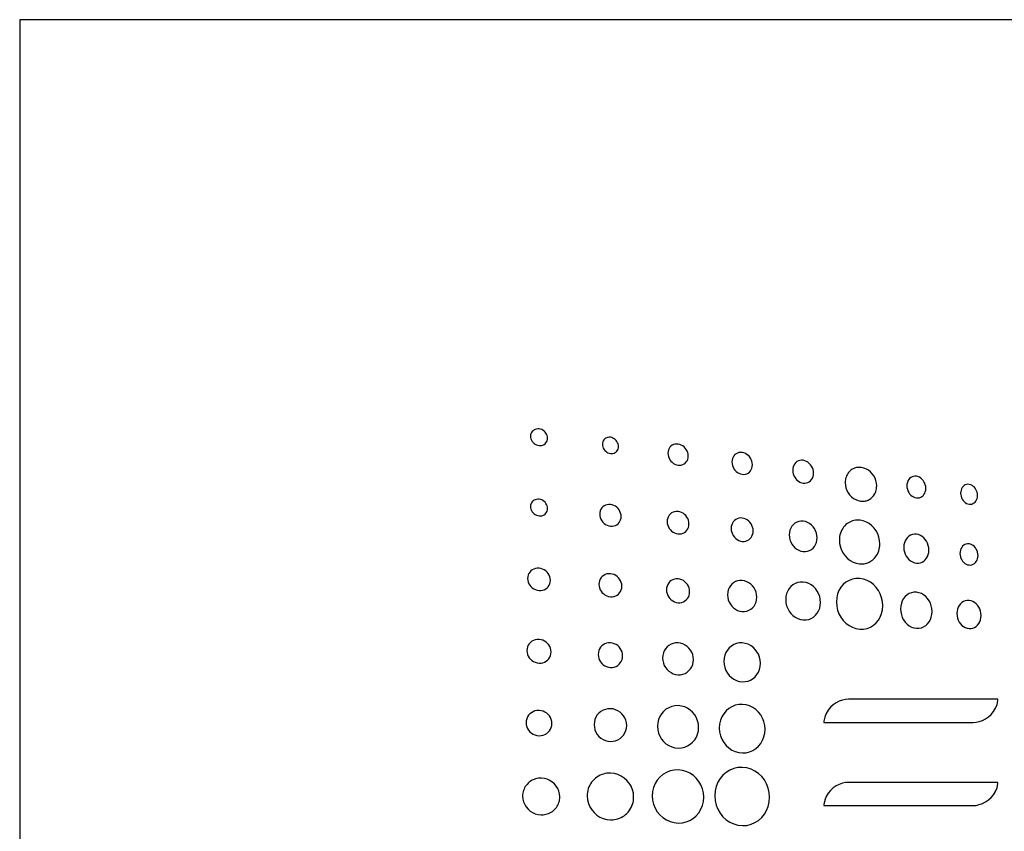
# Model space of a CAD drawing. Extents: x 0.6 to 35.8, y 0.3 to 25.9.
# Drawn here: x 2.9 to 3.7, y 17.5 to 18.2 of the extents above; entities that cross this region are included whole.
import ezdxf

# ---------------------------------------------------------------- set-up
doc = ezdxf.new("R2010")
doc.units = 0
doc.header["$MEASUREMENT"] = 0
doc.layers.get('0').update_dxf_attribs({"linetype": 'CONTINUOUS'})

msp = doc.modelspace()

# ---------------------------------------------------------------- linework, layer by layer
at = {"color": 2}
for p, q in [((7.17791, 18.24878), (2.85691, 18.24878)), ((2.85691, 18.24878), (2.85691, 16.8624))]:
    msp.add_line(p, q, dxfattribs=at)
for points in [[(3.31945, 17.86949), (3.31945, 17.86949), (3.32068, 17.86946), (3.32184, 17.86962), (3.32292, 17.86996), (3.32391, 17.87045), (3.32479, 17.8711), (3.32555, 17.87188), (3.32616, 17.87278), (3.32662, 17.87379), (3.32691, 17.87489), (3.32701, 17.87608), (3.32701, 17.87608), (3.32691, 17.87729), (3.32662, 17.87846), (3.32616, 17.87958), (3.32555, 17.88061), (3.32479, 17.88156), (3.32391, 17.8824), (3.32292, 17.88311), (3.32184, 17.88367), (3.32068, 17.88408), (3.31945, 17.88431), (3.31945, 17.88431), (3.31822, 17.88436), (3.31705, 17.88421), (3.31596, 17.88388), (3.31497, 17.88339), (3.31408, 17.88275), (3.31332, 17.88197), (3.3127, 17.88107), (3.31224, 17.88005), (3.31195, 17.87894), (3.31185, 17.87774), (3.31185, 17.87774), (3.31195, 17.87653), (3.31224, 17.87535), (3.3127, 17.87423), (3.31332, 17.87319), (3.31408, 17.87224), (3.31497, 17.87141), (3.31596, 17.8707), (3.31705, 17.87013), (3.31822, 17.86972), (3.31945, 17.86949), (3.31945, 17.86949)], [(3.38303, 17.86243), (3.38303, 17.86243), (3.38418, 17.86236), (3.38528, 17.86249), (3.38631, 17.86278), (3.38724, 17.86324), (3.38808, 17.86384), (3.3888, 17.86458), (3.38938, 17.86545), (3.38982, 17.86642), (3.39009, 17.86749), (3.39018, 17.86864), (3.39018, 17.86864), (3.39009, 17.86982), (3.38982, 17.87097), (3.38938, 17.87206), (3.3888, 17.87309), (3.38808, 17.87403), (3.38724, 17.87487), (3.38631, 17.87559), (3.38528, 17.87617), (3.38418, 17.87659), (3.38303, 17.87684), (3.38303, 17.87684), (3.38186, 17.87691), (3.38076, 17.87679), (3.37972, 17.8765), (3.37878, 17.87604), (3.37794, 17.87543), (3.37722, 17.87469), (3.37664, 17.87382), (3.3762, 17.87285), (3.37593, 17.87177), (3.37583, 17.87061), (3.37583, 17.87061), (3.37593, 17.86943), (3.3762, 17.86828), (3.37664, 17.86719), (3.37722, 17.86616), (3.37794, 17.86522), (3.37878, 17.86438), (3.37972, 17.86367), (3.38076, 17.86309), (3.38186, 17.86267), (3.38303, 17.86243), (3.38303, 17.86243)], [(3.44326, 17.85204), (3.44326, 17.85204), (3.44473, 17.85197), (3.44612, 17.85214), (3.44741, 17.85253), (3.44859, 17.85314), (3.44964, 17.85393), (3.45054, 17.8549), (3.45126, 17.85602), (3.45181, 17.85729), (3.45215, 17.85868), (3.45226, 17.86018), (3.45226, 17.86018), (3.45215, 17.86171), (3.45181, 17.8632), (3.45126, 17.86462), (3.45054, 17.86595), (3.44964, 17.86716), (3.44859, 17.86824), (3.44741, 17.86916), (3.44612, 17.86991), (3.44473, 17.87046), (3.44326, 17.87079), (3.44326, 17.87079), (3.44179, 17.87087), (3.44039, 17.8707), (3.43908, 17.87031), (3.43789, 17.86971), (3.43684, 17.86892), (3.43593, 17.86796), (3.43519, 17.86683), (3.43464, 17.86556), (3.4343, 17.86417), (3.43418, 17.86266), (3.43418, 17.86266), (3.4343, 17.86112), (3.43464, 17.85963), (3.43519, 17.85821), (3.43593, 17.85688), (3.43684, 17.85566), (3.43789, 17.85458), (3.43908, 17.85366), (3.44039, 17.85291), (3.44179, 17.85236), (3.44326, 17.85204), (3.44326, 17.85204)], [(3.50037, 17.8439), (3.50037, 17.8439), (3.50186, 17.84382), (3.50327, 17.844), (3.50458, 17.84441), (3.50578, 17.84504), (3.50684, 17.84587), (3.50775, 17.84688), (3.50849, 17.84806), (3.50904, 17.84938), (3.50938, 17.85083), (3.5095, 17.85239), (3.5095, 17.85239), (3.50938, 17.85397), (3.50904, 17.85551), (3.50849, 17.85698), (3.50775, 17.85835), (3.50684, 17.85961), (3.50578, 17.86073), (3.50458, 17.86168), (3.50327, 17.86245), (3.50186, 17.86301), (3.50037, 17.86334), (3.50037, 17.86334), (3.49888, 17.86343), (3.49746, 17.86326), (3.49614, 17.86285), (3.49494, 17.86223), (3.49387, 17.86141), (3.49295, 17.8604), (3.4922, 17.85923), (3.49165, 17.85791), (3.4913, 17.85645), (3.49118, 17.85489), (3.49118, 17.85489), (3.4913, 17.85328), (3.49165, 17.85173), (3.4922, 17.85026), (3.49295, 17.84888), (3.49387, 17.84762), (3.49494, 17.8465), (3.49614, 17.84555), (3.49746, 17.84478), (3.49888, 17.84422), (3.50037, 17.8439), (3.50037, 17.8439)], [(3.55468, 17.83611), (3.55468, 17.83611), (3.55619, 17.83605), (3.55762, 17.83624), (3.55895, 17.83667), (3.56016, 17.83733), (3.56124, 17.83819), (3.56216, 17.83925), (3.56291, 17.84047), (3.56347, 17.84184), (3.56382, 17.84334), (3.56394, 17.84496), (3.56394, 17.84496), (3.56382, 17.84661), (3.56347, 17.84821), (3.56291, 17.84974), (3.56216, 17.85117), (3.56124, 17.85247), (3.56016, 17.85363), (3.55895, 17.85462), (3.55762, 17.85542), (3.55619, 17.856), (3.55468, 17.85635), (3.55468, 17.85635), (3.55317, 17.85643), (3.55174, 17.85625), (3.5504, 17.85582), (3.54918, 17.85516), (3.54808, 17.8543), (3.54715, 17.85325), (3.54638, 17.85203), (3.54581, 17.85065), (3.54546, 17.84913), (3.54533, 17.8475), (3.54533, 17.8475), (3.54546, 17.84583), (3.54581, 17.84422), (3.54638, 17.84268), (3.54715, 17.84125), (3.54808, 17.83994), (3.54918, 17.83879), (3.5504, 17.8378), (3.55174, 17.83701), (3.55317, 17.83644), (3.55468, 17.83611), (3.55468, 17.83611)], [(3.60577, 17.82), (3.60577, 17.82), (3.60594, 17.81998), (3.60611, 17.81996), (3.60628, 17.81995), (3.60645, 17.81993), (3.60663, 17.81992), (3.6068, 17.81991), (3.60697, 17.8199), (3.60715, 17.81989), (3.60732, 17.81989), (3.60749, 17.81989), (3.60749, 17.81989), (3.60839, 17.81992), (3.60927, 17.82002), (3.61014, 17.82017), (3.611, 17.82039), (3.61183, 17.82067), (3.61264, 17.821), (3.61343, 17.8214), (3.61418, 17.82185), (3.61491, 17.82236), (3.6156, 17.82293), (3.6156, 17.82293), (3.61643, 17.82373), (3.61718, 17.82461), (3.61785, 17.82555), (3.61845, 17.82655), (3.61895, 17.8276), (3.61937, 17.82871), (3.61971, 17.82986), (3.61995, 17.83105), (3.62009, 17.83227), (3.62014, 17.83351), (3.62014, 17.83351), (3.61997, 17.83592), (3.61946, 17.83825), (3.61866, 17.84045), (3.61757, 17.84251), (3.61622, 17.84438), (3.61465, 17.84604), (3.61288, 17.84746), (3.61093, 17.84861), (3.60883, 17.84945), (3.6066, 17.84995), (3.6066, 17.84995), (3.6055, 17.85006), (3.60442, 17.85008), (3.60335, 17.85001), (3.6023, 17.84985), (3.60128, 17.8496), (3.60028, 17.84927), (3.59932, 17.84884), (3.59839, 17.84834), (3.5975, 17.84775), (3.59666, 17.84707), (3.59666, 17.84707), (3.59582, 17.84628), (3.59506, 17.84541), (3.59438, 17.84447), (3.59378, 17.84346), (3.59327, 17.8424), (3.59284, 17.84129), (3.5925, 17.84014), (3.59226, 17.83894), (3.59211, 17.83772), (3.59206, 17.83647), (3.59206, 17.83647), (3.59224, 17.83407), (3.59276, 17.83175), (3.59359, 17.82954), (3.59471, 17.82747), (3.59608, 17.82558), (3.59768, 17.8239), (3.59948, 17.82247), (3.60144, 17.82132), (3.60355, 17.82049), (3.60577, 17.82), (3.60577, 17.82)], [(3.65548, 17.82285), (3.65548, 17.82285), (3.65685, 17.8228), (3.65815, 17.82299), (3.65935, 17.82341), (3.66046, 17.82404), (3.66144, 17.82487), (3.66228, 17.82588), (3.66296, 17.82704), (3.66347, 17.82835), (3.66379, 17.82978), (3.6639, 17.83132), (3.6639, 17.83132), (3.66379, 17.8329), (3.66347, 17.83442), (3.66296, 17.83587), (3.66228, 17.83723), (3.66144, 17.83847), (3.66046, 17.83957), (3.65935, 17.84051), (3.65815, 17.84127), (3.65685, 17.84182), (3.65548, 17.84214), (3.65548, 17.84214), (3.65412, 17.84221), (3.65282, 17.84202), (3.65161, 17.8416), (3.6505, 17.84097), (3.64951, 17.84014), (3.64867, 17.83913), (3.64798, 17.83796), (3.64746, 17.83664), (3.64714, 17.8352), (3.64702, 17.83364), (3.64702, 17.83364), (3.64714, 17.83206), (3.64746, 17.83052), (3.64798, 17.82907), (3.64867, 17.82771), (3.64951, 17.82647), (3.6505, 17.82537), (3.65161, 17.82444), (3.65282, 17.82369), (3.65412, 17.82316), (3.65548, 17.82285), (3.65548, 17.82285)], [(3.70243, 17.81726), (3.70243, 17.81726), (3.70365, 17.81722), (3.7048, 17.8174), (3.70588, 17.81779), (3.70686, 17.81838), (3.70774, 17.81914), (3.70849, 17.82007), (3.7091, 17.82114), (3.70955, 17.82234), (3.70984, 17.82366), (3.70993, 17.82507), (3.70993, 17.82507), (3.70984, 17.82651), (3.70955, 17.8279), (3.7091, 17.82923), (3.70849, 17.83047), (3.70774, 17.8316), (3.70686, 17.8326), (3.70588, 17.83345), (3.7048, 17.83413), (3.70365, 17.83463), (3.70243, 17.83491), (3.70243, 17.83491), (3.70121, 17.83497), (3.70004, 17.8348), (3.69895, 17.83441), (3.69796, 17.83383), (3.69708, 17.83307), (3.69632, 17.83215), (3.69571, 17.83108), (3.69525, 17.82987), (3.69496, 17.82856), (3.69486, 17.82714), (3.69486, 17.82714), (3.69496, 17.82568), (3.69525, 17.82428), (3.69571, 17.82295), (3.69632, 17.82171), (3.69708, 17.82057), (3.69796, 17.81957), (3.69895, 17.81872), (3.70004, 17.81804), (3.70121, 17.81754), (3.70243, 17.81726), (3.70243, 17.81726)], [(3.31945, 17.8069), (3.31945, 17.8069), (3.32068, 17.80686), (3.32184, 17.80702), (3.32292, 17.80735), (3.32391, 17.80784), (3.32479, 17.80849), (3.32555, 17.80927), (3.32616, 17.81017), (3.32662, 17.81118), (3.32691, 17.81228), (3.32701, 17.81347), (3.32701, 17.81347), (3.32691, 17.81468), (3.32662, 17.81585), (3.32616, 17.81697), (3.32555, 17.81801), (3.32479, 17.81895), (3.32391, 17.81979), (3.32292, 17.8205), (3.32184, 17.82107), (3.32068, 17.82147), (3.31945, 17.82171), (3.31945, 17.82171), (3.31822, 17.82175), (3.31705, 17.8216), (3.31596, 17.82127), (3.31497, 17.82078), (3.31408, 17.82014), (3.31332, 17.81936), (3.3127, 17.81846), (3.31224, 17.81744), (3.31195, 17.81633), (3.31185, 17.81514), (3.31185, 17.81514), (3.31195, 17.81391), (3.31224, 17.81274), (3.3127, 17.81162), (3.31332, 17.81058), (3.31408, 17.80963), (3.31497, 17.8088), (3.31596, 17.80809), (3.31705, 17.80753), (3.31822, 17.80712), (3.31945, 17.8069), (3.31945, 17.8069)], [(3.38303, 17.79776), (3.38303, 17.79776), (3.38458, 17.79772), (3.38604, 17.79792), (3.38741, 17.79836), (3.38866, 17.799), (3.38977, 17.79984), (3.39073, 17.80085), (3.3915, 17.80203), (3.39208, 17.80334), (3.39245, 17.80478), (3.39257, 17.80633), (3.39257, 17.80633), (3.39245, 17.8079), (3.39208, 17.80942), (3.3915, 17.81086), (3.39073, 17.8122), (3.38977, 17.81343), (3.38866, 17.81451), (3.38741, 17.81543), (3.38604, 17.81616), (3.38458, 17.81669), (3.38303, 17.81699), (3.38303, 17.81699), (3.38148, 17.81704), (3.38, 17.81684), (3.37863, 17.81641), (3.37738, 17.81577), (3.37627, 17.81493), (3.37531, 17.81391), (3.37454, 17.81273), (3.37396, 17.81142), (3.3736, 17.80997), (3.37347, 17.80842), (3.37347, 17.80842), (3.3736, 17.80684), (3.37396, 17.80531), (3.37454, 17.80386), (3.37531, 17.80252), (3.37627, 17.80129), (3.37738, 17.80021), (3.37863, 17.79929), (3.38, 17.79856), (3.38148, 17.79804), (3.38303, 17.79776), (3.38303, 17.79776)], [(3.44326, 17.79081), (3.44326, 17.79081), (3.44483, 17.79078), (3.44632, 17.791), (3.4477, 17.79145), (3.44897, 17.79213), (3.45009, 17.79301), (3.45105, 17.79407), (3.45183, 17.79529), (3.45241, 17.79666), (3.45278, 17.79816), (3.4529, 17.79976), (3.4529, 17.79976), (3.45278, 17.80138), (3.45241, 17.80295), (3.45183, 17.80445), (3.45105, 17.80584), (3.45009, 17.80711), (3.44897, 17.80823), (3.4477, 17.80918), (3.44632, 17.80994), (3.44483, 17.81048), (3.44326, 17.81079), (3.44326, 17.81079), (3.44169, 17.81083), (3.4402, 17.81062), (3.43881, 17.81017), (3.43754, 17.8095), (3.4364, 17.80862), (3.43543, 17.80756), (3.43464, 17.80634), (3.43405, 17.80497), (3.43368, 17.80347), (3.43356, 17.80186), (3.43356, 17.80186), (3.43368, 17.80021), (3.43405, 17.79863), (3.43464, 17.79713), (3.43543, 17.79574), (3.4364, 17.79447), (3.43754, 17.79335), (3.43881, 17.7924), (3.4402, 17.79165), (3.44169, 17.79111), (3.44326, 17.79081), (3.44326, 17.79081)], [(3.50039, 17.78419), (3.50039, 17.78419), (3.50198, 17.78416), (3.50348, 17.7844), (3.50488, 17.78488), (3.50616, 17.78558), (3.5073, 17.7865), (3.50828, 17.7876), (3.50907, 17.78887), (3.50966, 17.79029), (3.51003, 17.79184), (3.51016, 17.7935), (3.51016, 17.7935), (3.51003, 17.79519), (3.50966, 17.79682), (3.50907, 17.79837), (3.50828, 17.79981), (3.5073, 17.80113), (3.50616, 17.80229), (3.50488, 17.80328), (3.50348, 17.80406), (3.50198, 17.80463), (3.50039, 17.80494), (3.50039, 17.80494), (3.4988, 17.80499), (3.4973, 17.80477), (3.49589, 17.8043), (3.4946, 17.80359), (3.49345, 17.80268), (3.49246, 17.80158), (3.49166, 17.8003), (3.49106, 17.79887), (3.49069, 17.79731), (3.49056, 17.79564), (3.49056, 17.79564), (3.49069, 17.79394), (3.49106, 17.79229), (3.49166, 17.79073), (3.49246, 17.78928), (3.49345, 17.78796), (3.4946, 17.7868), (3.49589, 17.78582), (3.4973, 17.78504), (3.4988, 17.78449), (3.50039, 17.78419), (3.50039, 17.78419)], [(3.55473, 17.77516), (3.55473, 17.77516), (3.55674, 17.77513), (3.55864, 17.77544), (3.56041, 17.77607), (3.56203, 17.77699), (3.56346, 17.77819), (3.56469, 17.77962), (3.5657, 17.78128), (3.56644, 17.78313), (3.56691, 17.78515), (3.56707, 17.78731), (3.56707, 17.78731), (3.56691, 17.78951), (3.56644, 17.79162), (3.5657, 17.79363), (3.56469, 17.7955), (3.56346, 17.79721), (3.56203, 17.79871), (3.56041, 17.79999), (3.55864, 17.801), (3.55674, 17.80173), (3.55473, 17.80213), (3.55473, 17.80213), (3.55271, 17.80219), (3.5508, 17.8019), (3.54901, 17.80128), (3.54737, 17.80036), (3.54592, 17.79917), (3.54467, 17.79773), (3.54366, 17.79607), (3.5429, 17.79421), (3.54243, 17.79217), (3.54226, 17.78999), (3.54226, 17.78999), (3.54243, 17.78778), (3.5429, 17.78564), (3.54366, 17.78362), (3.54467, 17.78174), (3.54592, 17.78003), (3.54737, 17.77853), (3.54901, 17.77726), (3.5508, 17.77626), (3.55271, 17.77555), (3.55473, 17.77516), (3.55473, 17.77516)], [(3.60483, 17.7642), (3.60483, 17.7642), (3.60501, 17.76419), (3.60518, 17.76417), (3.60535, 17.76415), (3.60552, 17.76414), (3.6057, 17.76413), (3.60587, 17.76411), (3.60604, 17.7641), (3.60621, 17.7641), (3.60638, 17.76409), (3.60655, 17.76409), (3.60655, 17.76409), (3.60774, 17.76413), (3.6089, 17.76426), (3.61005, 17.76447), (3.61117, 17.76477), (3.61227, 17.76515), (3.61333, 17.7656), (3.61436, 17.76613), (3.61536, 17.76674), (3.61631, 17.76743), (3.61722, 17.76819), (3.61722, 17.76819), (3.61828, 17.76924), (3.61924, 17.77038), (3.6201, 17.7716), (3.62085, 17.77291), (3.6215, 17.77428), (3.62204, 17.77571), (3.62247, 17.7772), (3.62277, 17.77873), (3.62296, 17.78031), (3.62302, 17.78191), (3.62302, 17.78191), (3.62279, 17.78503), (3.62212, 17.78804), (3.62105, 17.7909), (3.61961, 17.79357), (3.61784, 17.79599), (3.61578, 17.79814), (3.61346, 17.79996), (3.61093, 17.8014), (3.60821, 17.80244), (3.60534, 17.80302), (3.60534, 17.80302), (3.60395, 17.80313), (3.60257, 17.80312), (3.60122, 17.80299), (3.59989, 17.80276), (3.5986, 17.80241), (3.59734, 17.80196), (3.59613, 17.80141), (3.59496, 17.80074), (3.59385, 17.79998), (3.59279, 17.79912), (3.59279, 17.79912), (3.59172, 17.79807), (3.59074, 17.79693), (3.58987, 17.7957), (3.5891, 17.79439), (3.58844, 17.79301), (3.5879, 17.79157), (3.58747, 17.79007), (3.58715, 17.78853), (3.58696, 17.78694), (3.5869, 17.78533), (3.5869, 17.78533), (3.58714, 17.78218), (3.58782, 17.77915), (3.58891, 17.77627), (3.59037, 17.77359), (3.59217, 17.77116), (3.59426, 17.76901), (3.59661, 17.7672), (3.59918, 17.76576), (3.60193, 17.76475), (3.60483, 17.7642), (3.60483, 17.7642)], [(3.65554, 17.7648), (3.65554, 17.7648), (3.65736, 17.76478), (3.65908, 17.76509), (3.66068, 17.7657), (3.66215, 17.76659), (3.66345, 17.76774), (3.66456, 17.76911), (3.66547, 17.77069), (3.66614, 17.77246), (3.66657, 17.77438), (3.66671, 17.77644), (3.66671, 17.77644), (3.66657, 17.77853), (3.66614, 17.78054), (3.66547, 17.78245), (3.66456, 17.78423), (3.66345, 17.78585), (3.66215, 17.78728), (3.66068, 17.78849), (3.65908, 17.78946), (3.65736, 17.79014), (3.65554, 17.79052), (3.65554, 17.79052), (3.65371, 17.79056), (3.65197, 17.79027), (3.65034, 17.78967), (3.64886, 17.78879), (3.64753, 17.78765), (3.6464, 17.78627), (3.64547, 17.78468), (3.64478, 17.78291), (3.64435, 17.78096), (3.6442, 17.77888), (3.6442, 17.77888), (3.64435, 17.77677), (3.64478, 17.77474), (3.64547, 17.77281), (3.6464, 17.77102), (3.64753, 17.7694), (3.64886, 17.76798), (3.65034, 17.76677), (3.65197, 17.76582), (3.65371, 17.76516), (3.65554, 17.7648), (3.65554, 17.7648)], [(3.70243, 17.76313), (3.70243, 17.76313), (3.70373, 17.76311), (3.70495, 17.76334), (3.7061, 17.76379), (3.70715, 17.76444), (3.70808, 17.76528), (3.70888, 17.76629), (3.70953, 17.76745), (3.71001, 17.76874), (3.71031, 17.77015), (3.71042, 17.77166), (3.71042, 17.77166), (3.71031, 17.77319), (3.71001, 17.77467), (3.70953, 17.77607), (3.70888, 17.77737), (3.70808, 17.77856), (3.70715, 17.7796), (3.7061, 17.78049), (3.70495, 17.78118), (3.70373, 17.78168), (3.70243, 17.78195), (3.70243, 17.78195), (3.70112, 17.78198), (3.69987, 17.78177), (3.6987, 17.78133), (3.69764, 17.78068), (3.6967, 17.77985), (3.69589, 17.77884), (3.69523, 17.77767), (3.69474, 17.77637), (3.69443, 17.77495), (3.69432, 17.77342), (3.69432, 17.77342), (3.69443, 17.77187), (3.69474, 17.77039), (3.69523, 17.76898), (3.69589, 17.76767), (3.6967, 17.76649), (3.69764, 17.76545), (3.6987, 17.76457), (3.69987, 17.76388), (3.70112, 17.76339), (3.70243, 17.76313), (3.70243, 17.76313)], [(3.31945, 17.74041), (3.31945, 17.74041), (3.32109, 17.74041), (3.32264, 17.74067), (3.32408, 17.74115), (3.3254, 17.74185), (3.32657, 17.74275), (3.32757, 17.74382), (3.32839, 17.74505), (3.329, 17.74641), (3.32938, 17.7479), (3.32951, 17.74948), (3.32951, 17.74948), (3.32938, 17.75109), (3.329, 17.75264), (3.32839, 17.75411), (3.32757, 17.75547), (3.32657, 17.7567), (3.3254, 17.75779), (3.32408, 17.7587), (3.32264, 17.75942), (3.32109, 17.75993), (3.31945, 17.7602), (3.31945, 17.7602), (3.31781, 17.76021), (3.31625, 17.75996), (3.31479, 17.75948), (3.31346, 17.75879), (3.31228, 17.7579), (3.31127, 17.75683), (3.31044, 17.75559), (3.30983, 17.75422), (3.30945, 17.75272), (3.30931, 17.75112), (3.30931, 17.75112), (3.30945, 17.7495), (3.30983, 17.74795), (3.31044, 17.74648), (3.31127, 17.74512), (3.31228, 17.74388), (3.31346, 17.7428), (3.31479, 17.74189), (3.31625, 17.74117), (3.31781, 17.74067), (3.31945, 17.74041), (3.31945, 17.74041)], [(3.38303, 17.73485), (3.38303, 17.73485), (3.38468, 17.73485), (3.38624, 17.73512), (3.3877, 17.73562), (3.38903, 17.73635), (3.39021, 17.73728), (3.39123, 17.73839), (3.39205, 17.73967), (3.39267, 17.74109), (3.39305, 17.74263), (3.39318, 17.74428), (3.39318, 17.74428), (3.39305, 17.74595), (3.39267, 17.74755), (3.39205, 17.74906), (3.39123, 17.75047), (3.39021, 17.75175), (3.38903, 17.75287), (3.3877, 17.75381), (3.38624, 17.75456), (3.38468, 17.75508), (3.38303, 17.75536), (3.38303, 17.75536), (3.38137, 17.75537), (3.3798, 17.75512), (3.37834, 17.75462), (3.377, 17.7539), (3.37581, 17.75297), (3.37479, 17.75186), (3.37396, 17.75059), (3.37334, 17.74916), (3.37295, 17.74761), (3.37282, 17.74595), (3.37282, 17.74595), (3.37295, 17.74427), (3.37334, 17.74265), (3.37396, 17.74112), (3.37479, 17.73971), (3.37581, 17.73843), (3.377, 17.7373), (3.37834, 17.73636), (3.3798, 17.73562), (3.38137, 17.73511), (3.38303, 17.73485), (3.38303, 17.73485)], [(3.44326, 17.72952), (3.44326, 17.72952), (3.44494, 17.72953), (3.44652, 17.72981), (3.448, 17.73034), (3.44935, 17.7311), (3.45055, 17.73206), (3.45157, 17.73322), (3.45241, 17.73455), (3.45303, 17.73602), (3.45342, 17.73762), (3.45356, 17.73933), (3.45356, 17.73933), (3.45342, 17.74106), (3.45303, 17.74273), (3.45241, 17.7443), (3.45157, 17.74577), (3.45055, 17.74709), (3.44935, 17.74826), (3.448, 17.74924), (3.44652, 17.75001), (3.44494, 17.75055), (3.44326, 17.75084), (3.44326, 17.75084), (3.44159, 17.75084), (3.44, 17.75057), (3.43851, 17.75005), (3.43716, 17.7493), (3.43595, 17.74834), (3.43491, 17.74718), (3.43407, 17.74585), (3.43344, 17.74437), (3.43305, 17.74275), (3.43292, 17.74102), (3.43292, 17.74102), (3.43305, 17.73927), (3.43344, 17.7376), (3.43407, 17.73601), (3.43491, 17.73454), (3.43595, 17.73322), (3.43716, 17.73206), (3.43851, 17.73108), (3.44, 17.73032), (3.44159, 17.72979), (3.44326, 17.72952), (3.44326, 17.72952)], [(3.50043, 17.72167), (3.50043, 17.72167), (3.50253, 17.72169), (3.50453, 17.72205), (3.50639, 17.72275), (3.50809, 17.72374), (3.5096, 17.725), (3.5109, 17.72651), (3.51195, 17.72823), (3.51274, 17.73015), (3.51323, 17.73223), (3.5134, 17.73445), (3.5134, 17.73445), (3.51323, 17.73669), (3.51274, 17.73886), (3.51195, 17.7409), (3.5109, 17.7428), (3.5096, 17.74451), (3.50809, 17.74602), (3.50639, 17.74729), (3.50453, 17.74828), (3.50253, 17.74898), (3.50043, 17.74935), (3.50043, 17.74935), (3.4983, 17.74935), (3.49628, 17.749), (3.4944, 17.74832), (3.49267, 17.74734), (3.49114, 17.74608), (3.48982, 17.74458), (3.48875, 17.74284), (3.48795, 17.74092), (3.48745, 17.73882), (3.48727, 17.73657), (3.48727, 17.73657), (3.48745, 17.7343), (3.48795, 17.73212), (3.48875, 17.73007), (3.48982, 17.72816), (3.49114, 17.72644), (3.49267, 17.72494), (3.4944, 17.72367), (3.49628, 17.72269), (3.4983, 17.72201), (3.50043, 17.72167), (3.50043, 17.72167)], [(3.60507, 17.70606), (3.60507, 17.70606), (3.60841, 17.7061), (3.61157, 17.70671), (3.61451, 17.70784), (3.6172, 17.70946), (3.61959, 17.71152), (3.62163, 17.71397), (3.62329, 17.71677), (3.62453, 17.71989), (3.62531, 17.72327), (3.62557, 17.72687), (3.62557, 17.72687), (3.62531, 17.73052), (3.62453, 17.73402), (3.62329, 17.73733), (3.62163, 17.74041), (3.61959, 17.74319), (3.6172, 17.74564), (3.61451, 17.7477), (3.61157, 17.74932), (3.60841, 17.75045), (3.60507, 17.75104), (3.60507, 17.75104), (3.60171, 17.75105), (3.59851, 17.75048), (3.59552, 17.74937), (3.59279, 17.74777), (3.59036, 17.74573), (3.58827, 17.74328), (3.58658, 17.74046), (3.58531, 17.73732), (3.58452, 17.7339), (3.58424, 17.73025), (3.58424, 17.73025), (3.58452, 17.72655), (3.58531, 17.72301), (3.58658, 17.71966), (3.58827, 17.71657), (3.59036, 17.71377), (3.59279, 17.71133), (3.59552, 17.70928), (3.59851, 17.70769), (3.60171, 17.7066), (3.60507, 17.70606), (3.60507, 17.70606)], [(3.55479, 17.74793), (3.55479, 17.74793), (3.55226, 17.74794), (3.54985, 17.74751), (3.54761, 17.74669), (3.54556, 17.74549), (3.54373, 17.74396), (3.54217, 17.74212), (3.5409, 17.74), (3.53995, 17.73764), (3.53935, 17.73508), (3.53915, 17.73233), (3.53915, 17.73233), (3.53935, 17.72956), (3.53995, 17.7269), (3.5409, 17.72439), (3.54217, 17.72207), (3.54373, 17.71998), (3.54556, 17.71815), (3.54761, 17.71662), (3.54985, 17.71542), (3.55226, 17.71461), (3.55479, 17.7142), (3.55479, 17.7142), (3.55729, 17.71424), (3.55966, 17.7147), (3.56186, 17.71555), (3.56387, 17.71676), (3.56566, 17.7183), (3.56719, 17.72013), (3.56844, 17.72223), (3.56937, 17.72457), (3.56995, 17.7271), (3.57015, 17.7298), (3.57015, 17.7298), (3.56995, 17.73254), (3.56937, 17.73516), (3.56844, 17.73765), (3.56719, 17.73996), (3.56566, 17.74205), (3.56387, 17.74388), (3.56186, 17.74542), (3.55966, 17.74664), (3.55729, 17.74748), (3.55479, 17.74793), (3.55479, 17.74793)], [(3.65557, 17.73886), (3.65557, 17.73886), (3.65328, 17.73887), (3.6511, 17.73846), (3.64907, 17.73766), (3.64721, 17.73652), (3.64556, 17.73505), (3.64414, 17.7333), (3.64299, 17.73128), (3.64212, 17.72904), (3.64158, 17.7266), (3.6414, 17.72399), (3.6414, 17.72399), (3.64158, 17.72135), (3.64212, 17.71882), (3.64299, 17.71643), (3.64414, 17.71422), (3.64556, 17.71223), (3.64721, 17.71049), (3.64907, 17.70903), (3.6511, 17.7079), (3.65328, 17.70712), (3.65557, 17.70674), (3.65557, 17.70674), (3.65783, 17.70679), (3.65998, 17.70724), (3.66198, 17.70806), (3.6638, 17.70922), (3.66543, 17.7107), (3.66682, 17.71246), (3.66795, 17.71447), (3.6688, 17.7167), (3.66933, 17.71911), (3.66951, 17.72168), (3.66951, 17.72168), (3.66933, 17.72428), (3.6688, 17.72678), (3.66795, 17.72914), (3.66682, 17.73133), (3.66543, 17.73332), (3.6638, 17.73506), (3.66198, 17.73652), (3.65998, 17.73766), (3.65783, 17.73846), (3.65557, 17.73886), (3.65557, 17.73886)], [(3.70243, 17.73154), (3.70243, 17.73154), (3.70068, 17.73153), (3.69902, 17.73119), (3.69747, 17.73057), (3.69606, 17.72966), (3.6948, 17.72852), (3.69372, 17.72714), (3.69284, 17.72557), (3.69218, 17.72381), (3.69177, 17.72191), (3.69163, 17.71987), (3.69163, 17.71987), (3.69177, 17.71782), (3.69218, 17.71584), (3.69284, 17.71398), (3.69372, 17.71226), (3.6948, 17.71071), (3.69606, 17.70936), (3.69747, 17.70822), (3.69902, 17.70734), (3.70068, 17.70674), (3.70243, 17.70644), (3.70243, 17.70644), (3.70416, 17.70647), (3.70579, 17.70682), (3.70732, 17.70746), (3.70871, 17.70837), (3.70995, 17.70952), (3.71102, 17.7109), (3.71188, 17.71247), (3.71253, 17.71421), (3.71293, 17.7161), (3.71307, 17.71811), (3.71307, 17.71811), (3.71293, 17.72015), (3.71253, 17.7221), (3.71188, 17.72395), (3.71102, 17.72566), (3.70995, 17.72721), (3.70871, 17.72856), (3.70732, 17.7297), (3.70579, 17.7306), (3.70416, 17.73122), (3.70243, 17.73154), (3.70243, 17.73154)], [(3.31945, 17.67577), (3.31945, 17.67577), (3.32119, 17.67582), (3.32285, 17.67614), (3.32439, 17.67669), (3.3258, 17.67748), (3.32705, 17.67846), (3.32813, 17.67963), (3.329, 17.68097), (3.32965, 17.68244), (3.33006, 17.68404), (3.3302, 17.68574), (3.3302, 17.68574), (3.33006, 17.68745), (3.32965, 17.68909), (3.329, 17.69063), (3.32813, 17.69206), (3.32705, 17.69334), (3.3258, 17.69446), (3.32439, 17.6954), (3.32285, 17.69613), (3.32119, 17.69662), (3.31945, 17.69687), (3.31945, 17.69687), (3.3177, 17.69683), (3.31604, 17.69653), (3.3145, 17.69597), (3.31308, 17.69519), (3.31182, 17.69421), (3.31074, 17.69304), (3.30986, 17.6917), (3.3092, 17.69022), (3.30879, 17.68861), (3.30865, 17.68689), (3.30865, 17.68689), (3.30879, 17.68517), (3.3092, 17.68351), (3.30986, 17.68196), (3.31074, 17.68053), (3.31182, 17.67924), (3.31308, 17.67812), (3.3145, 17.67719), (3.31604, 17.67648), (3.3177, 17.67599), (3.31945, 17.67577), (3.31945, 17.67577)], [(3.38306, 17.6719), (3.38306, 17.6719), (3.38483, 17.67196), (3.38649, 17.67228), (3.38805, 17.67287), (3.38947, 17.67368), (3.39073, 17.67471), (3.39181, 17.67592), (3.39269, 17.6773), (3.39335, 17.67883), (3.39376, 17.68049), (3.3939, 17.68225), (3.3939, 17.68225), (3.39376, 17.68403), (3.39335, 17.68573), (3.39269, 17.68733), (3.39181, 17.68881), (3.39073, 17.69014), (3.38947, 17.69131), (3.38805, 17.69227), (3.38649, 17.69302), (3.38483, 17.69353), (3.38306, 17.69378), (3.38306, 17.69378), (3.3813, 17.69374), (3.37962, 17.69343), (3.37805, 17.69285), (3.37661, 17.69205), (3.37534, 17.69103), (3.37424, 17.68981), (3.37335, 17.68843), (3.37268, 17.68689), (3.37226, 17.68522), (3.37212, 17.68344), (3.37212, 17.68344), (3.37226, 17.68165), (3.37268, 17.67994), (3.37335, 17.67833), (3.37424, 17.67684), (3.37534, 17.67551), (3.37661, 17.67434), (3.37805, 17.67338), (3.37962, 17.67263), (3.3813, 17.67213), (3.38306, 17.6719), (3.38306, 17.6719)], [(3.44332, 17.66535), (3.44332, 17.66535), (3.44554, 17.66543), (3.44765, 17.66587), (3.44961, 17.66663), (3.4514, 17.66769), (3.45299, 17.66902), (3.45435, 17.6706), (3.45546, 17.67239), (3.45629, 17.67438), (3.45681, 17.67652), (3.45698, 17.67881), (3.45698, 17.67881), (3.45681, 17.68111), (3.45629, 17.68331), (3.45546, 17.68539), (3.45435, 17.68731), (3.45299, 17.68903), (3.4514, 17.69054), (3.44961, 17.6918), (3.44765, 17.69278), (3.44554, 17.69345), (3.44332, 17.69377), (3.44332, 17.69377), (3.44108, 17.69372), (3.43896, 17.6933), (3.43697, 17.69256), (3.43516, 17.6915), (3.43354, 17.69017), (3.43215, 17.68859), (3.43102, 17.68678), (3.43018, 17.68478), (3.42965, 17.68261), (3.42947, 17.6803), (3.42947, 17.6803), (3.42965, 17.67797), (3.43018, 17.67575), (3.43102, 17.67366), (3.43215, 17.67173), (3.43354, 17.67), (3.43516, 17.66849), (3.43697, 17.66725), (3.43896, 17.66628), (3.44108, 17.66564), (3.44332, 17.66535), (3.44332, 17.66535)], [(3.50045, 17.65914), (3.50045, 17.65914), (3.50308, 17.65924), (3.50558, 17.65977), (3.50791, 17.6607), (3.51004, 17.66199), (3.51193, 17.66362), (3.51355, 17.66554), (3.51487, 17.66773), (3.51586, 17.67015), (3.51647, 17.67277), (3.51668, 17.67556), (3.51668, 17.67556), (3.51647, 17.67836), (3.51586, 17.68104), (3.51487, 17.68357), (3.51355, 17.68591), (3.51193, 17.68801), (3.51004, 17.68985), (3.50791, 17.69137), (3.50558, 17.69256), (3.50308, 17.69336), (3.50045, 17.69374), (3.50045, 17.69374), (3.49779, 17.69367), (3.49527, 17.69317), (3.49292, 17.69226), (3.49077, 17.69097), (3.48885, 17.68935), (3.48721, 17.68742), (3.48587, 17.68523), (3.48487, 17.68279), (3.48425, 17.68015), (3.48403, 17.67735), (3.48403, 17.67735), (3.48425, 17.67451), (3.48487, 17.67179), (3.48587, 17.66925), (3.48721, 17.6669), (3.48885, 17.66479), (3.49077, 17.66296), (3.49292, 17.66144), (3.49527, 17.66027), (3.49779, 17.65949), (3.50045, 17.65914), (3.50045, 17.65914)], [(3.57312, 17.62398), (3.57301, 17.6229), (3.7062, 17.6229), (3.7062, 17.6229), (3.70879, 17.6231), (3.71152, 17.62371), (3.71431, 17.62472), (3.71707, 17.62611), (3.71971, 17.6279), (3.72215, 17.63007), (3.72429, 17.63262), (3.72604, 17.63554), (3.72733, 17.63883), (3.72805, 17.64248), (3.72817, 17.64357), (3.59499, 17.64357), (3.59499, 17.64357), (3.59241, 17.64336), (3.58967, 17.64276), (3.58688, 17.64175), (3.58411, 17.64035), (3.58147, 17.63857), (3.57903, 17.6364), (3.57689, 17.63385), (3.57513, 17.63093), (3.57384, 17.62764), (3.57312, 17.62398), (3.57312, 17.62398)], [(3.38312, 17.60599), (3.38312, 17.60599), (3.38546, 17.60613), (3.38768, 17.60664), (3.38975, 17.60747), (3.39164, 17.60861), (3.39331, 17.61003), (3.39475, 17.61169), (3.39592, 17.61356), (3.39679, 17.61562), (3.39733, 17.61784), (3.39752, 17.62019), (3.39752, 17.62019), (3.39733, 17.62255), (3.39679, 17.6248), (3.39592, 17.62691), (3.39475, 17.62885), (3.39331, 17.63059), (3.39164, 17.6321), (3.38975, 17.63334), (3.38768, 17.63428), (3.38546, 17.6349), (3.38312, 17.63517), (3.38312, 17.63517), (3.38075, 17.63506), (3.3785, 17.63458), (3.37641, 17.63376), (3.37449, 17.63263), (3.37279, 17.63122), (3.37133, 17.62956), (3.37015, 17.62767), (3.36926, 17.6256), (3.36871, 17.62336), (3.36852, 17.62099), (3.36852, 17.62099), (3.36871, 17.6186), (3.36926, 17.61632), (3.37015, 17.6142), (3.37133, 17.61225), (3.37279, 17.61051), (3.37449, 17.609), (3.37641, 17.60777), (3.3785, 17.60684), (3.38075, 17.60623), (3.38312, 17.60599), (3.38312, 17.60599)], [(3.44339, 17.6), (3.44339, 17.6), (3.44635, 17.60019), (3.44915, 17.60085), (3.45176, 17.60194), (3.45414, 17.60342), (3.45626, 17.60526), (3.45807, 17.60741), (3.45954, 17.60985), (3.46064, 17.61252), (3.46132, 17.6154), (3.46156, 17.61845), (3.46156, 17.61845), (3.46132, 17.6215), (3.46064, 17.62441), (3.45954, 17.62715), (3.45807, 17.62966), (3.45626, 17.63192), (3.45414, 17.63387), (3.45176, 17.63549), (3.44915, 17.63672), (3.44635, 17.63754), (3.44339, 17.63789), (3.44339, 17.63789), (3.4404, 17.63775), (3.43756, 17.63713), (3.4349, 17.63606), (3.43248, 17.6346), (3.43032, 17.63276), (3.42846, 17.6306), (3.42695, 17.62816), (3.42583, 17.62545), (3.42512, 17.62254), (3.42488, 17.61945), (3.42488, 17.61945), (3.42512, 17.61634), (3.42583, 17.61338), (3.42695, 17.61062), (3.42846, 17.60809), (3.43032, 17.60583), (3.43248, 17.60388), (3.4349, 17.60229), (3.43756, 17.60108), (3.4404, 17.60031), (3.44339, 17.6), (3.44339, 17.6)], [(3.50056, 17.59576), (3.50056, 17.59576), (3.50384, 17.59598), (3.50696, 17.59673), (3.50986, 17.59798), (3.5125, 17.59968), (3.51485, 17.60178), (3.51686, 17.60425), (3.5185, 17.60703), (3.51971, 17.61008), (3.52047, 17.61337), (3.52074, 17.61684), (3.52074, 17.61684), (3.52047, 17.62033), (3.51971, 17.62365), (3.5185, 17.62677), (3.51686, 17.62963), (3.51485, 17.6322), (3.5125, 17.63443), (3.50986, 17.63627), (3.50696, 17.63767), (3.50384, 17.6386), (3.50056, 17.63901), (3.50056, 17.63901), (3.49723, 17.63885), (3.49406, 17.63815), (3.49111, 17.63693), (3.48841, 17.63526), (3.48601, 17.63317), (3.48395, 17.6307), (3.48228, 17.6279), (3.48102, 17.62481), (3.48024, 17.62148), (3.47997, 17.61795), (3.47997, 17.61795), (3.48024, 17.6144), (3.48102, 17.61103), (3.48228, 17.60787), (3.48395, 17.60498), (3.48601, 17.6024), (3.48841, 17.60017), (3.49111, 17.59835), (3.49406, 17.59698), (3.49723, 17.5961), (3.50056, 17.59576), (3.50056, 17.59576)], [(3.31948, 17.61107), (3.31948, 17.61107), (3.32134, 17.61118), (3.3231, 17.61156), (3.32474, 17.6122), (3.32624, 17.61308), (3.32757, 17.61417), (3.3287, 17.61544), (3.32963, 17.61689), (3.33032, 17.61848), (3.33075, 17.62019), (3.33089, 17.622), (3.33089, 17.622), (3.33075, 17.62382), (3.33032, 17.62556), (3.32963, 17.62719), (3.3287, 17.62868), (3.32757, 17.63002), (3.32624, 17.63118), (3.32474, 17.63214), (3.3231, 17.63288), (3.32134, 17.63336), (3.31948, 17.63357), (3.31948, 17.63357), (3.31761, 17.63348), (3.31583, 17.63311), (3.31418, 17.63248), (3.31266, 17.63161), (3.31131, 17.63052), (3.31016, 17.62924), (3.30922, 17.62779), (3.30851, 17.62619), (3.30807, 17.62446), (3.30792, 17.62263), (3.30792, 17.62263), (3.30807, 17.62079), (3.30851, 17.61904), (3.30922, 17.61741), (3.31016, 17.61591), (3.31131, 17.61456), (3.31266, 17.6134), (3.31418, 17.61245), (3.31583, 17.61173), (3.31761, 17.61126), (3.31948, 17.61107), (3.31948, 17.61107)], [(3.50061, 17.5829), (3.50061, 17.5829), (3.49661, 17.58271), (3.49282, 17.58186), (3.48927, 17.58041), (3.48603, 17.5784), (3.48315, 17.57589), (3.48067, 17.57293), (3.47866, 17.56957), (3.47715, 17.56587), (3.47621, 17.56187), (3.47589, 17.55764), (3.47589, 17.55764), (3.47621, 17.55338), (3.47715, 17.54932), (3.47866, 17.54554), (3.48067, 17.54206), (3.48315, 17.53897), (3.48603, 17.5363), (3.48927, 17.53411), (3.49282, 17.53246), (3.49661, 17.53141), (3.50061, 17.531), (3.50061, 17.531), (3.50455, 17.53127), (3.50828, 17.53218), (3.51176, 17.53368), (3.51493, 17.53572), (3.51775, 17.53824), (3.52017, 17.54119), (3.52214, 17.54453), (3.5236, 17.54819), (3.52452, 17.55214), (3.52483, 17.5563), (3.52483, 17.5563), (3.52452, 17.56048), (3.5236, 17.56447), (3.52214, 17.56821), (3.52017, 17.57165), (3.51775, 17.57473), (3.51493, 17.57741), (3.51176, 17.57961), (3.50828, 17.5813), (3.50455, 17.58242), (3.50061, 17.5829), (3.50061, 17.5829)], [(3.32157, 17.57328), (3.32157, 17.57328), (3.32023, 17.57328), (3.3189, 17.57317), (3.31761, 17.57295), (3.31634, 17.57264), (3.3151, 17.57222), (3.31391, 17.5717), (3.31276, 17.57109), (3.31166, 17.57038), (3.31061, 17.56959), (3.30962, 17.5687), (3.30962, 17.5687), (3.30873, 17.56777), (3.30793, 17.56679), (3.30721, 17.56575), (3.30659, 17.56466), (3.30605, 17.56353), (3.3056, 17.56235), (3.30525, 17.56114), (3.305, 17.5599), (3.30485, 17.55863), (3.3048, 17.55734), (3.3048, 17.55734), (3.30501, 17.55469), (3.30564, 17.55217), (3.30665, 17.5498), (3.30799, 17.54763), (3.30965, 17.54569), (3.31158, 17.54401), (3.31376, 17.54263), (3.31614, 17.54159), (3.3187, 17.54091), (3.32139, 17.54063), (3.3218, 17.54063), (3.3218, 17.54063), (3.32309, 17.54068), (3.32436, 17.54083), (3.3256, 17.54107), (3.32682, 17.5414), (3.328, 17.54183), (3.32914, 17.54234), (3.33024, 17.54295), (3.33129, 17.54363), (3.33229, 17.5444), (3.33324, 17.54526), (3.33324, 17.54526), (3.33412, 17.54618), (3.33492, 17.54717), (3.33563, 17.54821), (3.33624, 17.5493), (3.33677, 17.55043), (3.33721, 17.5516), (3.33755, 17.55281), (3.33779, 17.55404), (3.33794, 17.55531), (3.33799, 17.55659), (3.33799, 17.55659), (3.33778, 17.55921), (3.33715, 17.56172), (3.33616, 17.56407), (3.33482, 17.56623), (3.33318, 17.56817), (3.33126, 17.56985), (3.32911, 17.57123), (3.32676, 17.57229), (3.32423, 17.57299), (3.32157, 17.57328), (3.32157, 17.57328)], [(3.3832, 17.57776), (3.3832, 17.57776), (3.38154, 17.57775), (3.37991, 17.57762), (3.37831, 17.57735), (3.37675, 17.57697), (3.37523, 17.57646), (3.37376, 17.57583), (3.37234, 17.57508), (3.37098, 17.57422), (3.36969, 17.57324), (3.36846, 17.57215), (3.36846, 17.57215), (3.36732, 17.57095), (3.3663, 17.56968), (3.36538, 17.56833), (3.36458, 17.56693), (3.3639, 17.56546), (3.36333, 17.56394), (3.36289, 17.56238), (3.36257, 17.56077), (3.36237, 17.55913), (3.36231, 17.55745), (3.36231, 17.55745), (3.36258, 17.55407), (3.36337, 17.55084), (3.36463, 17.54782), (3.36632, 17.54505), (3.36839, 17.54257), (3.37081, 17.54043), (3.37353, 17.53867), (3.37651, 17.53735), (3.3797, 17.53649), (3.38306, 17.53615), (3.38306, 17.53615), (3.38311, 17.53614), (3.38315, 17.53614), (3.38319, 17.53614), (3.38324, 17.53614), (3.38328, 17.53614), (3.38333, 17.53614), (3.38337, 17.53613), (3.38342, 17.53613), (3.38347, 17.53613), (3.38352, 17.53613), (3.38352, 17.53613), (3.38511, 17.53619), (3.38667, 17.53637), (3.38821, 17.53667), (3.3897, 17.53708), (3.39116, 17.53761), (3.39256, 17.53824), (3.39392, 17.53899), (3.39522, 17.53984), (3.39646, 17.54081), (3.39763, 17.54187), (3.39763, 17.54187), (3.39875, 17.54306), (3.39976, 17.54432), (3.40067, 17.54566), (3.40146, 17.54706), (3.40213, 17.54851), (3.40269, 17.55002), (3.40313, 17.55157), (3.40344, 17.55317), (3.40363, 17.5548), (3.4037, 17.55645), (3.4037, 17.55645), (3.40343, 17.55981), (3.40265, 17.563), (3.4014, 17.56601), (3.39973, 17.56877), (3.39768, 17.57124), (3.39529, 17.57339), (3.3926, 17.57515), (3.38966, 17.5765), (3.38651, 17.57739), (3.3832, 17.57776), (3.3832, 17.57776)], [(3.44342, 17.58064), (3.44342, 17.58064), (3.43968, 17.58046), (3.43613, 17.57968), (3.43282, 17.57835), (3.42979, 17.57652), (3.42709, 17.57423), (3.42478, 17.57153), (3.4229, 17.56847), (3.42149, 17.56509), (3.42061, 17.56144), (3.42031, 17.55758), (3.42031, 17.55758), (3.42061, 17.5537), (3.42149, 17.55001), (3.4229, 17.54656), (3.42478, 17.5434), (3.42709, 17.54057), (3.42979, 17.53814), (3.43282, 17.53614), (3.43613, 17.53463), (3.43968, 17.53366), (3.44342, 17.53327), (3.44342, 17.53327), (3.44712, 17.53352), (3.45062, 17.53434), (3.45388, 17.5357), (3.45686, 17.53756), (3.45951, 17.53985), (3.46178, 17.54255), (3.46362, 17.54559), (3.465, 17.54893), (3.46586, 17.55253), (3.46616, 17.55633), (3.46616, 17.55633), (3.46586, 17.56015), (3.465, 17.5638), (3.46362, 17.56722), (3.46178, 17.57036), (3.45951, 17.57318), (3.45686, 17.57562), (3.45388, 17.57764), (3.45062, 17.57918), (3.44712, 17.58019), (3.44342, 17.58064), (3.44342, 17.58064)], [(3.57312, 17.54996), (3.57301, 17.54887), (3.7062, 17.54887), (3.7062, 17.54887), (3.70879, 17.54907), (3.71152, 17.54968), (3.71431, 17.55068), (3.71707, 17.55208), (3.71971, 17.55387), (3.72215, 17.55604), (3.72429, 17.55858), (3.72604, 17.56151), (3.72733, 17.5648), (3.72805, 17.56846), (3.72817, 17.56954), (3.59499, 17.56954), (3.59499, 17.56954), (3.59241, 17.56934), (3.58967, 17.56873), (3.58688, 17.56772), (3.58411, 17.56633), (3.58147, 17.56454), (3.57903, 17.56237), (3.57689, 17.55982), (3.57513, 17.5569), (3.57384, 17.55361), (3.57312, 17.54996), (3.57312, 17.54996)]]:
    msp.add_lwpolyline(points, dxfattribs=at)

doc.saveas('drawing.dxf')
